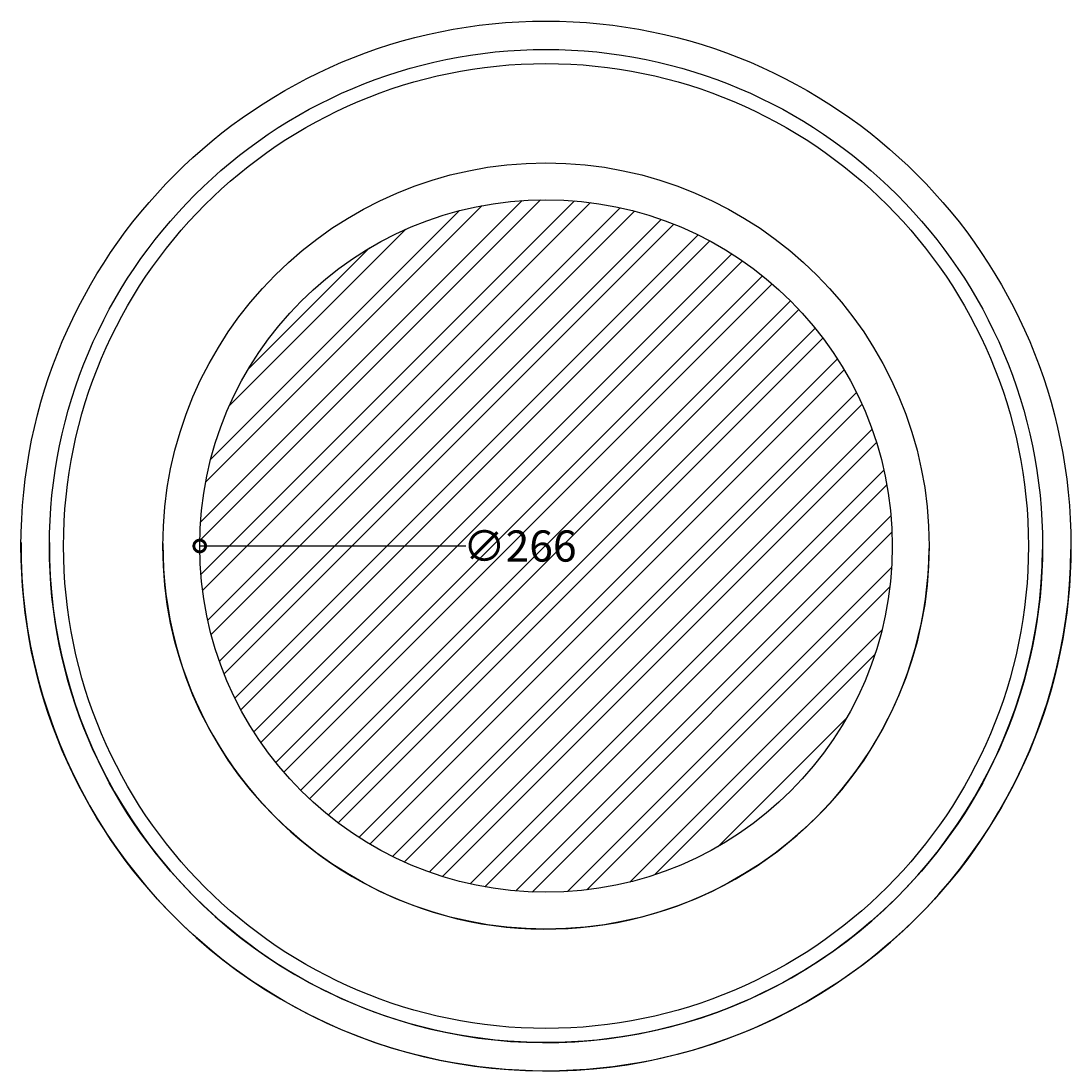
# Model space of a CAD drawing. Units: millimetres. Extents: x -148 to 340, y -100 to 843.
# Drawn here: x -66 to 337, y 440 to 843 of the extents above; entities that cross this region are included whole.
import ezdxf

# ---------------------------------------------------------------- set-up
doc = ezdxf.new("R2010")
doc.units = ezdxf.units.MM
for name, color, linetype, lineweight in [('AD-Dimension', 8, 'Continuous', 20), ('AD-Drawing', 81, 'Continuous', 20), ('AD-Hatch', 8, 'Continuous', 13)]:
    doc.layers.add(name, color=color, linetype=linetype, lineweight=lineweight)
doc.styles.add('AD_Dimensions Text', font='ARIALN_0.TTF')
doc.dimstyles.new('AD_Dimension', dxfattribs={"dimscale": 0, "dimtxt": 2.4, "dimasz": 1.8, "dimexe": 1.8, "dimexo": 0.625, "dimgap": 0.9, "dimtad": 0, "dimdec": 0, "dimzin": 0, "dimdsep": 46, "dimtxsty": 'AD_Dimensions Text', "dimblk": 'DOTSMALL', "dimblk1": 'DOTSMALL', "dimblk2": 'DOT', "dimcen": 0.9, "dimclrt": 7, "dimadec": 0, "dimazin": 0, "dimtfac": 1, "dimtdec": 0, "dimtofl": 0, "dimtmove": 0, "dimatfit": 3, "dimldrblk": 'DOTSMALL', "dimfxl": 5, "dimfxlon": 1, "dimtolj": 1, "dimtzin": 0, "dimarcsym": 0})

# ---------------------------------------------------------------- blocks, each defined once
blk = doc.blocks.new('_DotSmall')
at = {"color": 0, "linetype": 'ByBlock', "const_width": 0.5}
blk.add_lwpolyline([(-0.0625, 0, 1), (0.0625, 0, 1)], format="xyb", close=True, dxfattribs=at)
blk = doc.blocks.new('*D11')
at = {"layer": 'AD-Dimension', "color": 0, "lineweight": -2, "transparency": 16777216}
blk.add_line((104.43, 641.26), (2.19, 641.26), dxfattribs=at)
at = {"layer": 'AD-Dimension', "color": 0, "lineweight": -2, "transparency": 16777216, "xscale": 9, "yscale": 9, "zscale": 9, "rotation": 180}
blk.add_blockref('_DotSmall', (2.19, 641.26), dxfattribs=at)
at = {"layer": 'AD-Dimension', "color": 7, "transparency": 16777216, "insert": (125.13, 641.26), "char_height": 12, "attachment_point": 5, "style": 'AD_Dimensions Text'}
blk.add_mtext('\\A1;∅266', dxfattribs=at)
blk = doc.blocks.new('_Dot')
at = {"color": 0, "linetype": 'ByBlock', "lineweight": -2}
blk.add_line((-0.5, 0), (-1, 0), dxfattribs=at)
at = {"color": 0, "linetype": 'ByBlock', "const_width": 0.5}
blk.add_lwpolyline([(-0.25, 0, 1), (0.25, 0, 1)], format="xyb", close=True, dxfattribs=at)

msp = doc.modelspace()

# ---------------------------------------------------------------- hatches: boundary and pattern name
at = {"layer": 'AD-Hatch'}
h = msp.add_hatch(dxfattribs=at)
h.set_pattern_fill('ANSI32', color=256, scale=1.5)
h.set_pattern_definition([(45, (-54.868, -1973.092), (-10.10279, 10.10279), []), (45, (-48.132, -1973.092), (-10.10279, 10.10279), [])])
h.paths.add_polyline_path([(2.19, 641.26, 1), (268.19, 641.26, 1)])

# ---------------------------------------------------------------- linework, layer by layer
at = {"layer": 'AD-Drawing', "linetype": 'Continuous', "lineweight": 25}
for p, q in [((-66.45, 642.63), (-66.45, 642.63)), ((-55.55, 642.56), (-55.55, 642.56)), ((-11.95, 642.26), (-11.95, 642.26)), ((2.2, 642.16), (2.2, 642.16)), ((268.19, 640.36), (268.19, 640.36)), ((282.34, 640.26), (282.34, 640.26)), ((325.94, 639.97), (325.94, 639.97)), ((336.84, 639.9), (336.84, 639.9))]:
    msp.add_line(p, q, dxfattribs=at)
for radius in [201.65, 190.75, 185.3, 147.15, 133]:
    msp.add_circle((135.19, 641.26), radius, dxfattribs=at)
for radius in [201.65, 190.75, 147.15]:
    msp.add_arc((135.19, 641.26), radius, 179.6116, 359.6116, dxfattribs=at)

# ---------------------------------------------------------------- dimensions: what is measured, and where the dimension line sits
at = {"layer": 'AD-Dimension'}
dim = msp.add_diameter_dim_2p(p1=(268.19, 641.26), p2=(2.19, 641.26), dimstyle='AD_Dimension', override={"dimscale": 0, "dimtix": 0, "dimtofl": 0, "dimtmove": 0, "dimatfit": 3}, dxfattribs=at)
dim.commit()
dim.dimension.update_dxf_attribs({"geometry": '*D11', "text_midpoint": (125.13, 641.26), "dimtype": 131})

doc.saveas('drawing.dxf')
